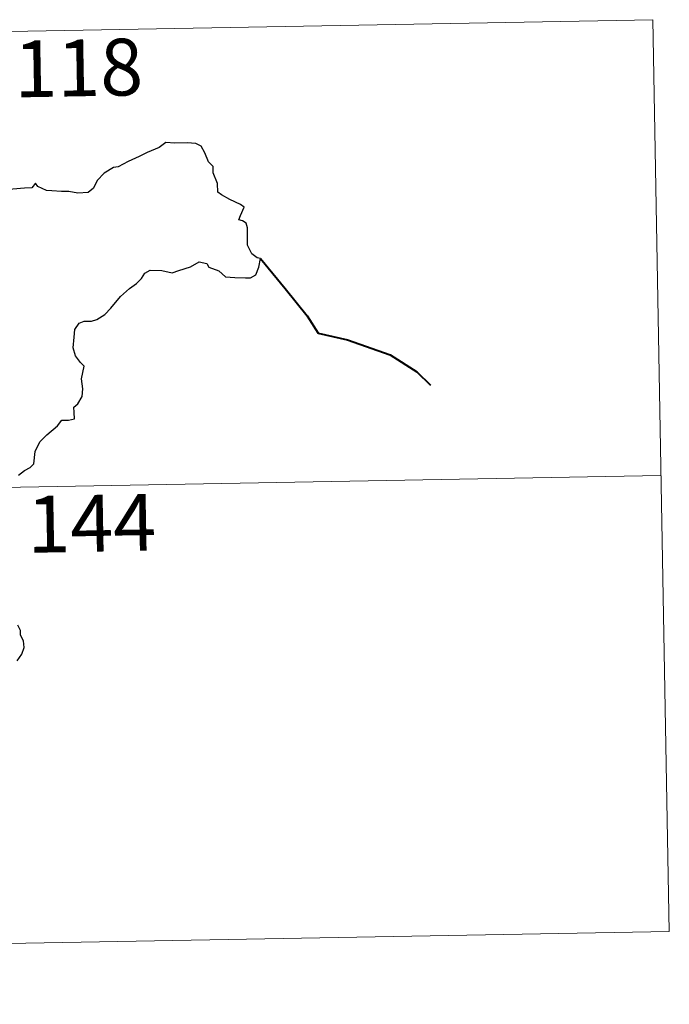
# Model space of a CAD drawing. Units: metres. Extents: x 624084 to 628592, y 4703697 to 4706748.
# Drawn here: x 624808 to 624894, y 4705755 to 4705885 of the extents above; entities that cross this region are included whole.
import ezdxf
from ezdxf.enums import TextEntityAlignment as Align

# ---------------------------------------------------------------- set-up
doc = ezdxf.new("R2010")
doc.units = ezdxf.units.M
doc.header["$MEASUREMENT"] = 0
doc.layers.add('Level 63', color=7, linetype='Continuous', lineweight=0)
doc.styles.add('Arial', font='ARIAL.TTF', dxfattribs={"height": 0.2})

msp = doc.modelspace()

# ---------------------------------------------------------------- linework, layer by layer
at = {"layer": 'Level 63', "linetype": 'Continuous', "lineweight": 0}
for points in [[(624362.17, 4705875.59), (624891.77, 4705885.23)], [(624891.77, 4705885.23), (624893.96, 4705764.78)], [(624363.27, 4705815.36), (624892.86, 4705825.01)], [(624364.36, 4705755.14), (624893.96, 4705764.78)]]:
    msp.add_lwpolyline(points, dxfattribs=at)
at = {"layer": 'Level 63', "linetype": 'Continuous', "lineweight": 30}
for points in [[(624807.93, 4705825.07), (624808.75, 4705825.67), (624809.49, 4705826.05), (624809.96, 4705826.57), (624810.17, 4705828.16), (624810.75, 4705829.45), (624811.7, 4705830.36), (624813.09, 4705831.57), (624813.67, 4705832.32), (624814.57, 4705832.3), (624815.33, 4705832.51), (624815.29, 4705833.35), (624815.27, 4705834.03), (624815.77, 4705834.48), (624816.37, 4705835.43), (624816.44, 4705836.47), (624816.26, 4705837.79), (624816.61, 4705839.46), (624816.12, 4705839.92), (624815.46, 4705840.81), (624815.18, 4705841.89), (624815.3, 4705843.28), (624815.41, 4705844.31), (624815.96, 4705845.12), (624816.62, 4705845.41), (624817.6, 4705845.42), (624818.32, 4705845.64), (624819.37, 4705846.28), (624820.13, 4705847.12), (624821.43, 4705848.65), (624822.63, 4705849.7), (624823.56, 4705850.36), (624824.21, 4705851.04), (624824.64, 4705851.72), (624825.35, 4705852.13), (624826.89, 4705852.11), (624828.25, 4705851.79), (624829.13, 4705852.09), (624830.67, 4705852.57), (624831.84, 4705853.24), (624832.85, 4705853.02), (624833.12, 4705852.53), (624834.41, 4705852.04), (624835.29, 4705851.24), (624836.53, 4705851.17), (624837.96, 4705851.12), (624838.62, 4705851.14), (624839.3, 4705851.53), (624839.73, 4705852.54), (624839.91, 4705853.67), (624839.47, 4705853.78), (624838.8, 4705854.29), (624838.23, 4705855.46), (624838.23, 4705856.51), (624838.22, 4705857.74), (624838.05, 4705858.35), (624837.53, 4705858.64), (624837.07, 4705858.79), (624837.27, 4705859.38), (624837.78, 4705860.44), (624837.28, 4705860.83), (624835.87, 4705861.46), (624834.79, 4705862.07), (624834.27, 4705862.46), (624834.23, 4705863.59), (624833.69, 4705865.01), (624833.67, 4705865.84), (624833.08, 4705866.46), (624832.59, 4705867.63), (624832.07, 4705868.52), (624831.4, 4705868.87), (624830.24, 4705868.96), (624828.63, 4705868.92), (624827.44, 4705869), (624826.54, 4705868.34), (624824.97, 4705867.68), (624823.88, 4705867.17), (624822.42, 4705866.5), (624821.1, 4705865.77), (624820.49, 4705865.69), (624819.26, 4705864.94), (624818.35, 4705863.97), (624817.84, 4705862.99), (624817.15, 4705862.39), (624815.77, 4705862.31), (624814.61, 4705862.51), (624813.63, 4705862.55), (624812.36, 4705862.6), (624811.63, 4705862.67), (624810.51, 4705863.19)], [(624810.51, 4705863.19), (624810.19, 4705863.62), (624809.69, 4705863.02), (624808.73, 4705862.97), (624806.17, 4705862.73), (624804.75, 4705862.44), (624803.97, 4705862.07), (624802.78, 4705862.04), (624801.79, 4705862.29), (624801.4, 4705862.7), (624800.1, 4705863), (624799.5, 4705862.86), (624798.02, 4705862.93), (624797.2, 4705863.28), (624796.12, 4705863), (624794.37, 4705863.14), (624794.27, 4705863.36), (624794.07, 4705863.98)], [(624807.79, 4705800.5), (624808.38, 4705801.42), (624808.71, 4705802.3), (624808.62, 4705803.16), (624808.22, 4705803.92), (624808.21, 4705804.52), (624807.85, 4705805.23)]]:
    msp.add_lwpolyline(points, dxfattribs=at)
at = {"layer": 'Level 63', "linetype": 'Continuous', "lineweight": 40}
msp.add_lwpolyline([(624839.91, 4705853.67), (624843.2, 4705849.71), (624846.11, 4705846.09), (624847.53, 4705843.8), (624851.44, 4705842.94), (624857.05, 4705840.96), (624860.57, 4705838.71), (624862.39, 4705836.96)], dxfattribs=at)

# ---------------------------------------------------------------- texts
at = {"layer": 'Level 63', "linetype": 'Continuous', "lineweight": 13, "style": 'Arial'}
for s, p in [('118', (624815.89, 4705878.86)), ('144', (624817.61, 4705818.69))]:
    msp.add_text(s, height=7.5, rotation=1.0421, dxfattribs=at).set_placement(p, align=Align.MIDDLE_CENTER)

doc.saveas('drawing.dxf')
